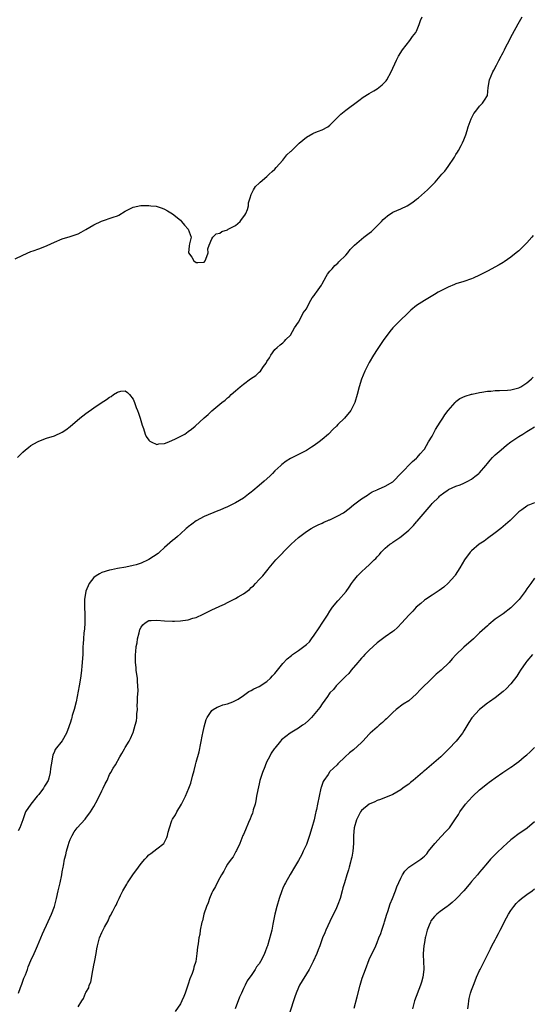
# Model space of a CAD drawing. Units: inches. Extents: x 2580000 to 2583000, y 1557000 to 1560000.
# Drawn here: x 2580692 to 2580822, y 1557728 to 1557978 of the extents above; entities that cross this region are included whole.
import ezdxf

# ---------------------------------------------------------------- set-up
doc = ezdxf.new("R2010")
doc.units = ezdxf.units.IN
doc.header["$MEASUREMENT"] = 0
doc.layers.add('LD25801557_10ft', color=52, linetype='Continuous')

msp = doc.modelspace()

# ---------------------------------------------------------------- linework, layer by layer
at = {"layer": 'LD25801557_10ft'}
for points, elevation in [([(2580691, 1557917.48), (2580693, 1557918.47), (2580695, 1557919.34), (2580695.55, 1557919.55), (2580697, 1557920.07), (2580697.71, 1557920.29), (2580699.11, 1557920.89), (2580701, 1557921.76), (2580703, 1557922.6), (2580705, 1557923.19), (2580707, 1557923.86), (2580707.75, 1557924.25), (2580709, 1557924.92), (2580711, 1557926.17), (2580712.92, 1557927.08), (2580715.95, 1557928.05), (2580717, 1557928.45), (2580717.37, 1557928.63), (2580719, 1557929.61), (2580720.19, 1557930.19), (2580721, 1557930.61), (2580722.98, 1557931.02), (2580725, 1557931.06), (2580725.52, 1557931), (2580726.84, 1557930.84), (2580728.37, 1557930.37), (2580729, 1557930.09), (2580729.71, 1557929.71), (2580731, 1557928.93), (2580733, 1557927.28), (2580733.28, 1557927), (2580734.08, 1557926.08), (2580734.96, 1557925), (2580735.75, 1557923), (2580735.35, 1557921.35), (2580735.2, 1557920.8), (2580735.08, 1557919), (2580735.94, 1557917.94), (2580736.44, 1557917), (2580737, 1557916.55), (2580737.47, 1557916.53), (2580739, 1557916.69), (2580739.26, 1557917), (2580739.45, 1557917.45), (2580740.02, 1557919), (2580739.98, 1557920.02), (2580740.29, 1557921), (2580741, 1557922.54), (2580741.25, 1557923), (2580742.12, 1557923.88), (2580743, 1557924.04), (2580743.56, 1557924.44), (2580745, 1557924.9), (2580745.15, 1557925), (2580747, 1557925.97), (2580748.19, 1557927), (2580748.55, 1557927.45), (2580749.4, 1557928.6), (2580749.65, 1557929), (2580750.05, 1557930.05), (2580750.32, 1557931), (2580750.3, 1557931.7), (2580750.76, 1557933), (2580751, 1557933.82), (2580751.6, 1557935), (2580752.11, 1557935.89), (2580753, 1557936.73), (2580753.3, 1557937), (2580755, 1557938.43), (2580755.54, 1557939), (2580756.31, 1557939.69), (2580757, 1557940.25), (2580757.31, 1557940.69), (2580759, 1557942.58), (2580760.08, 1557943.92), (2580761, 1557944.74), (2580761.13, 1557944.87), (2580761.28, 1557945), (2580763, 1557946.69), (2580763.14, 1557946.86), (2580765, 1557948.43), (2580766.65, 1557949.35), (2580767, 1557949.48), (2580768.05, 1557949.95), (2580769, 1557950.25), (2580770.46, 1557951), (2580771, 1557951.42), (2580772.51, 1557953), (2580773.75, 1557954.25), (2580775, 1557955.24), (2580778.3, 1557957.7), (2580779.45, 1557958.55), (2580781, 1557959.51), (2580782.17, 1557960.17), (2580783, 1557960.66), (2580783.46, 1557961), (2580784.27, 1557961.73), (2580785, 1557962.42), (2580785.27, 1557962.73), (2580785.46, 1557963), (2580786.55, 1557965), (2580787, 1557965.95), (2580787.46, 1557967), (2580787.93, 1557967.93), (2580788.44, 1557969), (2580789.39, 1557970.61), (2580791.32, 1557973), (2580792, 1557974), (2580792.8, 1557975), (2580793, 1557975.35), (2580793.67, 1557977), (2580794, 1557978), (2580794.46, 1557979)], 8560), ([(2580691.59, 1557867), (2580693, 1557868.43), (2580693.63, 1557869), (2580694.39, 1557869.61), (2580695, 1557870.04), (2580696.71, 1557871), (2580697, 1557871.15), (2580699, 1557871.92), (2580701, 1557872.57), (2580703, 1557873.45), (2580703.92, 1557874.08), (2580705, 1557874.88), (2580707.45, 1557877), (2580709, 1557878.24), (2580711, 1557879.66), (2580712.9, 1557880.9), (2580714.25, 1557881.75), (2580715, 1557882.35), (2580715.43, 1557882.57), (2580716.01, 1557883), (2580717, 1557883.66), (2580717.88, 1557883.88), (2580719, 1557884.01), (2580719.54, 1557883.54), (2580720.03, 1557883), (2580721, 1557881.83), (2580721.34, 1557881), (2580721.76, 1557879.76), (2580722.13, 1557879), (2580722.33, 1557878.33), (2580722.81, 1557877), (2580723.27, 1557875.27), (2580723.61, 1557874.39), (2580724.05, 1557873), (2580724.34, 1557872.34), (2580725, 1557871.42), (2580725.21, 1557871.21), (2580725.56, 1557871), (2580727, 1557870.35), (2580727.52, 1557870.48), (2580729, 1557870.56), (2580730.08, 1557871), (2580731.76, 1557871.76), (2580734.12, 1557873), (2580735, 1557873.61), (2580735.79, 1557874.21), (2580736.77, 1557875), (2580739, 1557877.13), (2580740.02, 1557877.98), (2580741, 1557878.86), (2580743, 1557880.56), (2580743.55, 1557881), (2580744.37, 1557881.63), (2580745, 1557882.23), (2580745.46, 1557882.54), (2580745.93, 1557883), (2580747, 1557883.93), (2580748.18, 1557885), (2580749, 1557885.64), (2580750.83, 1557887), (2580752.13, 1557887.87), (2580753, 1557888.67), (2580753.33, 1557889), (2580754.11, 1557890.11), (2580754.77, 1557891), (2580755, 1557891.41), (2580755.61, 1557892.39), (2580756.01, 1557893), (2580757, 1557894.43), (2580757.55, 1557895), (2580758.33, 1557895.67), (2580759, 1557896.15), (2580759.42, 1557896.58), (2580759.8, 1557897), (2580761, 1557898.12), (2580761.99, 1557900.01), (2580763, 1557901.4), (2580763.87, 1557903), (2580764.22, 1557903.78), (2580765, 1557904.82), (2580765.24, 1557905.24), (2580766.17, 1557907), (2580766.44, 1557907.56), (2580767, 1557908.17), (2580767.31, 1557908.69), (2580767.56, 1557909), (2580768.82, 1557910.82), (2580769, 1557911.12), (2580770.04, 1557913), (2580770.37, 1557913.63), (2580771, 1557914.36), (2580771.52, 1557915), (2580772.2, 1557915.8), (2580773, 1557916.42), (2580773.28, 1557916.72), (2580775, 1557918.4), (2580775.51, 1557919), (2580776.13, 1557919.87), (2580777, 1557920.71), (2580777.26, 1557921), (2580779, 1557922.49), (2580779.62, 1557923), (2580781, 1557924.01), (2580781.55, 1557924.45), (2580783, 1557925.84), (2580784.1, 1557927), (2580784.51, 1557927.49), (2580785, 1557927.92), (2580785.61, 1557928.39), (2580787, 1557929.32), (2580789, 1557930.21), (2580790.6, 1557931), (2580792.09, 1557931.91), (2580793, 1557932.67), (2580793.21, 1557932.79), (2580793.49, 1557933), (2580795.8, 1557935), (2580797.39, 1557936.61), (2580797.71, 1557937), (2580799.45, 1557939), (2580800.23, 1557939.77), (2580801, 1557940.98), (2580802.68, 1557943.32), (2580803, 1557943.96), (2580803.41, 1557944.59), (2580803.64, 1557945), (2580804.33, 1557946.33), (2580804.7, 1557947), (2580805, 1557947.73), (2580805.49, 1557949), (2580805.88, 1557950.12), (2580806.15, 1557951), (2580806.91, 1557953.09), (2580807.56, 1557954.44), (2580808.05, 1557955), (2580809, 1557956.24), (2580809.77, 1557957), (2580810.23, 1557957.77), (2580811, 1557958.97), (2580811.21, 1557961), (2580811.55, 1557963), (2580812.36, 1557965), (2580812.6, 1557965.4), (2580813.31, 1557966.69), (2580813.45, 1557967), (2580813.91, 1557967.91), (2580814.51, 1557969), (2580814.7, 1557969.3), (2580815, 1557969.92), (2580815.38, 1557970.62), (2580815.54, 1557971), (2580816.08, 1557972.08), (2580817.41, 1557974.59), (2580818.78, 1557977.22), (2580819.83, 1557979)], 8550), ([(2580822.6, 1557923.4), (2580822.29, 1557923), (2580821, 1557921.54), (2580819, 1557919.56), (2580818.34, 1557919), (2580817, 1557917.91), (2580815.25, 1557916.75), (2580815, 1557916.61), (2580814.01, 1557915.99), (2580811, 1557914.33), (2580809, 1557913.34), (2580807.38, 1557912.62), (2580807, 1557912.45), (2580805, 1557911.75), (2580803, 1557911.12), (2580802.67, 1557911), (2580801, 1557910.32), (2580799, 1557909.29), (2580798.47, 1557909), (2580797.54, 1557908.46), (2580795, 1557906.95), (2580793, 1557905.61), (2580791.56, 1557904.44), (2580791, 1557903.96), (2580790.52, 1557903.48), (2580789, 1557902.03), (2580787.98, 1557901), (2580787, 1557899.96), (2580786.18, 1557899), (2580785, 1557897.41), (2580784.71, 1557897), (2580784.05, 1557895.95), (2580783.36, 1557895), (2580783, 1557894.46), (2580782.1, 1557893), (2580781, 1557891.16), (2580779.89, 1557889), (2580779.04, 1557886.96), (2580778.45, 1557885), (2580777.9, 1557883), (2580777.28, 1557881), (2580776.31, 1557879), (2580774.68, 1557877), (2580773, 1557875.38), (2580772.64, 1557875), (2580771.8, 1557874.2), (2580770.61, 1557873), (2580769, 1557871.59), (2580768.26, 1557871), (2580767, 1557870.09), (2580766.33, 1557869.67), (2580765.31, 1557869), (2580765, 1557868.81), (2580763, 1557867.79), (2580761.14, 1557866.86), (2580761, 1557866.76), (2580759.87, 1557866.13), (2580758.75, 1557865.25), (2580758.51, 1557865), (2580757, 1557863.62), (2580756.42, 1557863), (2580755.71, 1557862.29), (2580754.32, 1557861), (2580753, 1557859.88), (2580751.42, 1557858.58), (2580751, 1557858.27), (2580750.3, 1557857.7), (2580749, 1557856.73), (2580747, 1557855.5), (2580745, 1557854.52), (2580743.91, 1557854.09), (2580743, 1557853.65), (2580742.51, 1557853.49), (2580739, 1557852.07), (2580737, 1557850.97), (2580735.93, 1557850.07), (2580735, 1557849.41), (2580734.78, 1557849.22), (2580734.49, 1557849), (2580733, 1557847.61), (2580732.24, 1557847), (2580731.62, 1557846.38), (2580731, 1557845.92), (2580729, 1557844.19), (2580727.7, 1557843), (2580727.31, 1557842.69), (2580725, 1557841.09), (2580724.84, 1557841), (2580723, 1557840.2), (2580721.8, 1557839.8), (2580721, 1557839.56), (2580719.17, 1557839.17), (2580717, 1557838.82), (2580715.49, 1557838.51), (2580715, 1557838.43), (2580713, 1557837.78), (2580712.48, 1557837.52), (2580711.63, 1557837), (2580711, 1557836.53), (2580709.79, 1557835), (2580708.94, 1557833.06), (2580708.64, 1557831), (2580708.67, 1557829.33), (2580708.65, 1557829), (2580708.75, 1557827.25), (2580708.72, 1557826.72), (2580708.7, 1557825), (2580708.59, 1557823.41), (2580708.46, 1557822.46), (2580708.35, 1557821), (2580708.3, 1557819.7), (2580708.24, 1557819), (2580708.2, 1557818.2), (2580708.18, 1557817), (2580707.99, 1557813.99), (2580707.87, 1557813), (2580707.76, 1557812.24), (2580707.64, 1557811), (2580707.31, 1557809), (2580706.5, 1557805), (2580705.99, 1557803), (2580705.53, 1557801.53), (2580705.38, 1557801), (2580705.31, 1557800.69), (2580705, 1557799.58), (2580704.86, 1557799.14), (2580704.65, 1557798.65), (2580704.1, 1557797), (2580703, 1557795.07), (2580701.18, 1557792.82), (2580701, 1557792.33), (2580700.56, 1557791.44), (2580700.47, 1557791), (2580700.43, 1557790.43), (2580700.14, 1557789), (2580699.98, 1557788.02), (2580699.91, 1557787), (2580699.58, 1557785.58), (2580699.4, 1557785), (2580699.24, 1557784.76), (2580699, 1557784.27), (2580698.44, 1557783.56), (2580698.18, 1557783), (2580697, 1557781.46), (2580696.59, 1557781), (2580695.02, 1557779), (2580693.67, 1557777), (2580693.48, 1557776.52), (2580693, 1557774.97), (2580692.18, 1557773), (2580691.77, 1557772.23)], 8540), ([(2580691.89, 1557731), (2580692.41, 1557732.41), (2580692.72, 1557733.28), (2580693.26, 1557734.74), (2580693.62, 1557735.62), (2580694.11, 1557737), (2580694.32, 1557737.68), (2580695, 1557739.23), (2580695.82, 1557741), (2580696.17, 1557741.83), (2580696.71, 1557743), (2580697.95, 1557746.05), (2580698.36, 1557747), (2580699, 1557748.27), (2580700.24, 1557751), (2580701, 1557753), (2580701.49, 1557755), (2580701.93, 1557757), (2580702.41, 1557759), (2580702.86, 1557761), (2580703, 1557761.81), (2580703.23, 1557763), (2580703.27, 1557763.27), (2580703.58, 1557765), (2580703.86, 1557766.14), (2580704.03, 1557767), (2580704.46, 1557768.46), (2580704.72, 1557769.28), (2580705, 1557769.98), (2580705.31, 1557770.69), (2580705.46, 1557771), (2580706.02, 1557771.98), (2580706.79, 1557773), (2580708.81, 1557775.19), (2580709, 1557775.41), (2580710.16, 1557777), (2580711, 1557778.42), (2580711.91, 1557780.09), (2580713, 1557782.33), (2580713.39, 1557783), (2580713.9, 1557784.1), (2580714.37, 1557785), (2580715, 1557786.48), (2580715.33, 1557787), (2580715.92, 1557788.08), (2580716.47, 1557789), (2580717.57, 1557791), (2580718.14, 1557791.86), (2580718.78, 1557793), (2580719, 1557793.33), (2580719.94, 1557795), (2580720.32, 1557795.68), (2580720.93, 1557797), (2580721, 1557797.2), (2580721.54, 1557799), (2580721.82, 1557800.18), (2580721.9, 1557801), (2580721.91, 1557801.91), (2580722.07, 1557803), (2580722.03, 1557804.03), (2580722.13, 1557805), (2580722.1, 1557806.1), (2580722.18, 1557807), (2580722.24, 1557807.76), (2580722.21, 1557809), (2580722.12, 1557810.12), (2580722.07, 1557811), (2580721.95, 1557811.95), (2580721.77, 1557813), (2580721.72, 1557813.72), (2580721.55, 1557815), (2580721.56, 1557816.44), (2580721.59, 1557817), (2580721.68, 1557817.68), (2580721.8, 1557819), (2580721.98, 1557819.98), (2580722.1, 1557821), (2580722.53, 1557822.53), (2580722.69, 1557823.31), (2580723, 1557823.96), (2580723.45, 1557824.55), (2580724.04, 1557825), (2580725, 1557825.6), (2580725.59, 1557825.59), (2580727, 1557825.68), (2580729, 1557825.51), (2580731, 1557825.45), (2580731.48, 1557825.48), (2580733, 1557825.53), (2580733.65, 1557825.65), (2580735, 1557825.81), (2580736.2, 1557826.2), (2580737, 1557826.41), (2580738.8, 1557827.2), (2580741, 1557828.3), (2580742.82, 1557829.18), (2580743, 1557829.24), (2580744.18, 1557829.82), (2580745, 1557830.16), (2580747, 1557831.21), (2580747.64, 1557831.64), (2580749, 1557832.44), (2580750.52, 1557833.48), (2580751, 1557834.05), (2580751.59, 1557834.41), (2580752.08, 1557835), (2580753, 1557836.02), (2580753.93, 1557837), (2580755.32, 1557838.68), (2580755.55, 1557839), (2580757.25, 1557841), (2580759.08, 1557842.92), (2580759.15, 1557843), (2580761.12, 1557845), (2580763, 1557846.7), (2580763.37, 1557847), (2580765, 1557848.24), (2580766.24, 1557849), (2580767, 1557849.42), (2580768.03, 1557849.97), (2580769, 1557850.35), (2580769.42, 1557850.58), (2580770.42, 1557851), (2580770.82, 1557851.18), (2580771, 1557851.24), (2580771.44, 1557851.44), (2580773, 1557852.19), (2580774.43, 1557853), (2580775.89, 1557854.11), (2580777, 1557855.03), (2580779, 1557856.51), (2580780.5, 1557857.5), (2580781, 1557857.78), (2580781.71, 1557858.29), (2580783, 1557858.85), (2580783.09, 1557858.91), (2580783.32, 1557859), (2580785, 1557859.75), (2580787, 1557860.89), (2580787.13, 1557861), (2580789, 1557862.94), (2580791.95, 1557866.05), (2580793, 1557866.84), (2580793.07, 1557866.93), (2580793.15, 1557867), (2580793.96, 1557867.96), (2580794.82, 1557869), (2580795, 1557869.18), (2580796.06, 1557871), (2580797, 1557872.49), (2580797.84, 1557874.16), (2580799, 1557875.98), (2580799.71, 1557877), (2580800.17, 1557877.83), (2580801, 1557878.99), (2580802.78, 1557881), (2580802.87, 1557881.13), (2580803, 1557881.23), (2580804.02, 1557881.98), (2580805.36, 1557882.64), (2580807, 1557883.12), (2580807.13, 1557883.13), (2580809, 1557883.57), (2580809.61, 1557883.61), (2580811, 1557883.88), (2580811.91, 1557883.91), (2580813, 1557884.04), (2580814.04, 1557884.04), (2580816.14, 1557884.14), (2580817, 1557884.2), (2580819, 1557884.72), (2580819.48, 1557885), (2580821, 1557885.96), (2580821.54, 1557886.46), (2580822.21, 1557887), (2580822.6, 1557887.4)], 8530), ([(2580707, 1557727.46), (2580707.96, 1557729), (2580708.4, 1557729.6), (2580708.92, 1557731), (2580709, 1557731.15), (2580709.71, 1557732.29), (2580709.84, 1557733), (2580710.23, 1557733.77), (2580710.73, 1557736.73), (2580710.84, 1557737.16), (2580711, 1557738.11), (2580711.19, 1557738.81), (2580711.28, 1557739.28), (2580711.62, 1557741), (2580711.74, 1557742.26), (2580711.92, 1557743), (2580712.3, 1557744.3), (2580712.44, 1557745), (2580713, 1557746.35), (2580713.72, 1557747.72), (2580714.62, 1557749.38), (2580715, 1557750.24), (2580715.28, 1557750.72), (2580715.81, 1557751.81), (2580716.43, 1557753), (2580716.65, 1557753.35), (2580717, 1557754.2), (2580717.29, 1557754.71), (2580717.4, 1557755), (2580717.76, 1557755.76), (2580718.41, 1557757), (2580719.37, 1557758.63), (2580719.56, 1557759), (2580720.88, 1557761), (2580722.36, 1557763), (2580723, 1557763.9), (2580724, 1557765), (2580724.5, 1557765.5), (2580725, 1557766.12), (2580725.52, 1557766.48), (2580726.25, 1557767), (2580727, 1557767.65), (2580728.77, 1557769), (2580729, 1557769.36), (2580729.51, 1557770.49), (2580729.71, 1557771), (2580729.86, 1557771.86), (2580730.21, 1557773), (2580730.82, 1557774.82), (2580731, 1557775.17), (2580731.72, 1557776.28), (2580732.06, 1557777), (2580733.25, 1557779), (2580733.88, 1557780.12), (2580734.32, 1557781), (2580735.15, 1557783), (2580735.67, 1557784.33), (2580736.09, 1557786.09), (2580736.51, 1557787.49), (2580736.84, 1557789), (2580737, 1557789.63), (2580737.75, 1557792.25), (2580738.64, 1557796.64), (2580738.69, 1557797), (2580739, 1557798.59), (2580739.51, 1557800.49), (2580739.8, 1557801), (2580741, 1557802.75), (2580741.32, 1557803), (2580742.36, 1557803.64), (2580743, 1557803.87), (2580743.8, 1557804.2), (2580745, 1557804.45), (2580746.3, 1557805), (2580747, 1557805.27), (2580747.67, 1557805.67), (2580749, 1557806.57), (2580750.41, 1557807.59), (2580751, 1557807.83), (2580751.69, 1557808.31), (2580753, 1557808.87), (2580755, 1557810.12), (2580755.92, 1557811), (2580756.43, 1557811.57), (2580757, 1557812.13), (2580757.37, 1557812.63), (2580759, 1557814.68), (2580760.11, 1557815.89), (2580761.22, 1557816.78), (2580761.52, 1557817), (2580763, 1557817.98), (2580764.72, 1557819.28), (2580765, 1557819.51), (2580765.76, 1557820.24), (2580766.35, 1557821), (2580767, 1557821.9), (2580768.27, 1557823.73), (2580769, 1557824.96), (2580770.36, 1557827), (2580771, 1557828.04), (2580771.67, 1557829), (2580773, 1557830.61), (2580773.19, 1557830.81), (2580775.1, 1557833), (2580775.92, 1557834.08), (2580776.49, 1557835), (2580777, 1557835.74), (2580778.01, 1557837), (2580779, 1557837.98), (2580780.1, 1557839), (2580781, 1557839.75), (2580782.22, 1557841), (2580782.63, 1557841.37), (2580783, 1557841.84), (2580783.61, 1557842.39), (2580784.03, 1557843), (2580785, 1557844.01), (2580786.25, 1557845), (2580786.7, 1557845.3), (2580787, 1557845.54), (2580788.73, 1557846.73), (2580789.06, 1557846.94), (2580791, 1557848.61), (2580792.22, 1557849.78), (2580793, 1557850.68), (2580793.17, 1557850.83), (2580796.74, 1557855), (2580797, 1557855.34), (2580798.63, 1557857), (2580798.83, 1557857.17), (2580799, 1557857.4), (2580799.96, 1557858.04), (2580801, 1557858.82), (2580801.11, 1557858.89), (2580803, 1557859.71), (2580804.12, 1557860.12), (2580805, 1557860.49), (2580806.06, 1557861), (2580807, 1557861.53), (2580807.79, 1557862.21), (2580808.81, 1557863), (2580809, 1557863.17), (2580810.57, 1557865), (2580811, 1557865.48), (2580811.68, 1557866.32), (2580812.32, 1557867), (2580813, 1557867.67), (2580814.46, 1557869), (2580815.84, 1557870.16), (2580817, 1557871.03), (2580819, 1557872.38), (2580819.97, 1557873), (2580821, 1557873.6), (2580821.86, 1557874.14), (2580823, 1557874.82)], 8520), ([(2580823, 1557855.54), (2580821.7, 1557855), (2580821.19, 1557854.81), (2580821, 1557854.69), (2580819.75, 1557853.75), (2580819, 1557853.22), (2580816.76, 1557851), (2580815, 1557849.5), (2580814.39, 1557849), (2580813, 1557847.94), (2580811, 1557846.46), (2580810.18, 1557845.82), (2580808.92, 1557845), (2580807, 1557843.34), (2580806.65, 1557843), (2580805.15, 1557841), (2580804.04, 1557839), (2580802.85, 1557837.15), (2580802.73, 1557837), (2580801, 1557835.13), (2580799.9, 1557834.1), (2580798.76, 1557833.24), (2580797, 1557832.06), (2580795.29, 1557831), (2580795, 1557830.78), (2580794.05, 1557829.95), (2580792.91, 1557829), (2580792.03, 1557827.97), (2580791.04, 1557827), (2580789.27, 1557825), (2580788.14, 1557823.86), (2580787.2, 1557823), (2580787, 1557822.84), (2580785, 1557821.44), (2580783, 1557819.93), (2580781.96, 1557819), (2580781, 1557818.11), (2580779.88, 1557817), (2580779.48, 1557816.52), (2580779, 1557816.08), (2580778.53, 1557815.47), (2580778.1, 1557815), (2580776.4, 1557813), (2580775.8, 1557812.2), (2580775, 1557811.46), (2580774.79, 1557811.21), (2580774.55, 1557811), (2580772.6, 1557809), (2580771.86, 1557808.14), (2580771, 1557807.23), (2580770.81, 1557807), (2580770.36, 1557806.36), (2580769, 1557804.43), (2580768.44, 1557803.56), (2580768.02, 1557803), (2580766.35, 1557801), (2580765.67, 1557800.33), (2580764.6, 1557799.4), (2580764.04, 1557799), (2580763, 1557798.29), (2580760.91, 1557797), (2580759.8, 1557796.2), (2580758.72, 1557795.28), (2580758.44, 1557795), (2580757, 1557793.22), (2580756.83, 1557793), (2580756.1, 1557791.9), (2580755.6, 1557791), (2580755, 1557789.81), (2580754.65, 1557789), (2580754.47, 1557788.47), (2580753.9, 1557787), (2580753.22, 1557785), (2580753, 1557784.14), (2580752.65, 1557782.65), (2580752.35, 1557781), (2580752.17, 1557779.83), (2580751.96, 1557779), (2580751.51, 1557777.51), (2580751.4, 1557777), (2580751.31, 1557776.69), (2580751, 1557775.93), (2580750.76, 1557775.24), (2580750.32, 1557774.32), (2580749.54, 1557772.46), (2580749, 1557771.29), (2580748.88, 1557771), (2580748.38, 1557769.62), (2580748.09, 1557769), (2580747.22, 1557767.22), (2580747.09, 1557766.91), (2580747, 1557766.79), (2580746.39, 1557765.61), (2580745.9, 1557765), (2580745, 1557763.7), (2580744.55, 1557763), (2580744.03, 1557761.97), (2580743.44, 1557761), (2580743, 1557760.22), (2580742.38, 1557759), (2580741.9, 1557758.1), (2580741.27, 1557757), (2580741, 1557756.47), (2580740.38, 1557755), (2580740.07, 1557753.94), (2580739.62, 1557753), (2580738.96, 1557751), (2580738.62, 1557749.38), (2580738.47, 1557749), (2580738.06, 1557747), (2580737.9, 1557745.9), (2580737.7, 1557745), (2580737.52, 1557743.52), (2580737.34, 1557742.66), (2580737.17, 1557741), (2580737, 1557739.72), (2580736.88, 1557739), (2580736.44, 1557737.56), (2580736.31, 1557737), (2580735.97, 1557735.97), (2580735.42, 1557734.58), (2580735, 1557733.27), (2580734.18, 1557731), (2580733.85, 1557730.15), (2580733.37, 1557729), (2580733, 1557728.26), (2580731.68, 1557726.32)], 8510), ([(2580823, 1557836.36), (2580822.04, 1557835), (2580821, 1557833.65), (2580820.57, 1557833), (2580819.06, 1557831), (2580818.07, 1557829.93), (2580817.14, 1557829), (2580817, 1557828.87), (2580815, 1557827.33), (2580814.49, 1557827), (2580813, 1557825.93), (2580811.37, 1557824.63), (2580811, 1557824.31), (2580809, 1557822.47), (2580807.44, 1557821), (2580805, 1557818.84), (2580803, 1557816.92), (2580802.07, 1557815.93), (2580801.29, 1557815), (2580799.22, 1557813), (2580798.01, 1557811.99), (2580796.93, 1557811), (2580793.95, 1557808.05), (2580793, 1557806.99), (2580791, 1557805.25), (2580789.64, 1557804.36), (2580787.85, 1557803), (2580787, 1557802.27), (2580785.36, 1557800.64), (2580785, 1557800.36), (2580784.32, 1557799.68), (2580783.54, 1557799), (2580783, 1557798.57), (2580781.24, 1557797), (2580781, 1557796.77), (2580779.39, 1557795), (2580779, 1557794.6), (2580777, 1557792.76), (2580776, 1557792), (2580774.86, 1557791), (2580773, 1557789.2), (2580772.81, 1557789), (2580771, 1557787.23), (2580770.9, 1557787.1), (2580770.52, 1557786.52), (2580769.47, 1557785), (2580769.3, 1557784.7), (2580768.76, 1557783.24), (2580768.69, 1557783), (2580768.24, 1557781), (2580767.87, 1557779), (2580767.58, 1557777.58), (2580767.44, 1557777), (2580767.34, 1557776.66), (2580766.95, 1557775), (2580766.38, 1557773), (2580765.78, 1557771), (2580765.11, 1557769), (2580765, 1557768.7), (2580764.22, 1557767), (2580763.83, 1557766.17), (2580763, 1557764.64), (2580761.95, 1557763), (2580760.86, 1557761.14), (2580759.7, 1557759), (2580759.47, 1557758.53), (2580759, 1557757.62), (2580758.73, 1557757), (2580758.06, 1557755), (2580757.51, 1557753), (2580757.01, 1557751), (2580756.68, 1557749.32), (2580756.48, 1557748.48), (2580756.19, 1557747), (2580755.96, 1557746.04), (2580755.11, 1557743), (2580755, 1557742.66), (2580754.56, 1557741.44), (2580754.37, 1557741), (2580753.75, 1557739.75), (2580753.36, 1557739), (2580753, 1557738.39), (2580752.35, 1557737.65), (2580751.98, 1557737), (2580751, 1557735.49), (2580750.67, 1557735), (2580749.93, 1557734.07), (2580749.43, 1557733), (2580749, 1557732.13), (2580748.5, 1557731), (2580748.05, 1557729.95), (2580746.88, 1557727)], 8500), ([(2580822.44, 1557817), (2580821, 1557815.32), (2580820.75, 1557815), (2580819.4, 1557813), (2580819, 1557812.35), (2580818.47, 1557811.53), (2580817, 1557809.54), (2580815.75, 1557808.25), (2580815, 1557807.57), (2580813, 1557806.02), (2580811.52, 1557805), (2580811, 1557804.62), (2580808.97, 1557803), (2580807.09, 1557800.91), (2580806.27, 1557799.73), (2580805, 1557797.56), (2580804.66, 1557797), (2580803.1, 1557795), (2580801.22, 1557793), (2580800.08, 1557791.92), (2580799.19, 1557791), (2580795, 1557787.47), (2580794.75, 1557787.25), (2580794.5, 1557787), (2580792.13, 1557785), (2580791.5, 1557784.5), (2580791, 1557784.07), (2580790.36, 1557783.64), (2580789.51, 1557783), (2580789, 1557782.58), (2580787, 1557781.43), (2580783.83, 1557780.17), (2580783, 1557779.88), (2580782.44, 1557779.57), (2580781, 1557778.99), (2580779, 1557777.34), (2580778.76, 1557777), (2580778.14, 1557775.86), (2580777.75, 1557775), (2580777.17, 1557773), (2580777, 1557771), (2580776.98, 1557769), (2580776.82, 1557767), (2580776.53, 1557765.47), (2580776.43, 1557765), (2580776.24, 1557764.24), (2580775.9, 1557763), (2580775.67, 1557762.33), (2580775.29, 1557761), (2580774.68, 1557759), (2580774.31, 1557757.69), (2580774.14, 1557757), (2580773.58, 1557755), (2580773, 1557753.46), (2580772.67, 1557752.67), (2580771.88, 1557751), (2580771.58, 1557750.42), (2580771, 1557749.13), (2580769.99, 1557747), (2580769.71, 1557746.29), (2580769.14, 1557745), (2580768.4, 1557743), (2580768.04, 1557741.96), (2580767.63, 1557741), (2580766.71, 1557739), (2580766.15, 1557737.85), (2580765.68, 1557737), (2580765, 1557735.9), (2580763.94, 1557734.06), (2580763.29, 1557733), (2580763, 1557732.41), (2580762.38, 1557731), (2580762.04, 1557730.04), (2580761.71, 1557729), (2580760.47, 1557725)], 8490), ([(2580777.12, 1557727.12), (2580777.95, 1557730.05), (2580778.71, 1557733), (2580779.2, 1557734.8), (2580779.99, 1557737), (2580781, 1557739.52), (2580782.63, 1557743), (2580783, 1557743.84), (2580783.45, 1557745), (2580783.92, 1557746.08), (2580784.2, 1557747), (2580784.78, 1557748.78), (2580784.9, 1557749.1), (2580785.45, 1557751), (2580785.69, 1557751.69), (2580786.32, 1557753.68), (2580786.87, 1557755), (2580787.65, 1557757), (2580788.01, 1557757.99), (2580789, 1557760.19), (2580789.47, 1557761), (2580790.06, 1557761.94), (2580791.07, 1557762.93), (2580794.07, 1557765), (2580794.61, 1557765.39), (2580795, 1557765.77), (2580795.61, 1557766.39), (2580796.06, 1557767), (2580797.68, 1557769), (2580799.27, 1557770.73), (2580799.54, 1557771), (2580800.22, 1557771.78), (2580801.35, 1557773), (2580802.75, 1557775), (2580803.62, 1557776.38), (2580803.99, 1557777), (2580805.48, 1557779), (2580806.18, 1557779.82), (2580807.29, 1557781), (2580809, 1557782.6), (2580811, 1557784.22), (2580811.46, 1557784.54), (2580812.05, 1557785), (2580813, 1557785.7), (2580814.89, 1557787), (2580817, 1557788.34), (2580817.38, 1557788.62), (2580817.84, 1557789), (2580819, 1557789.83), (2580820.35, 1557791), (2580821, 1557791.53), (2580821.78, 1557792.22), (2580823, 1557793.39)], 8480), ([(2580823, 1557774.46), (2580821.09, 1557772.91), (2580818.76, 1557771.24), (2580817.62, 1557770.38), (2580817, 1557769.89), (2580815.94, 1557769), (2580815, 1557768.17), (2580813.38, 1557766.62), (2580812.39, 1557765.61), (2580811.82, 1557765), (2580811, 1557764.08), (2580809.59, 1557762.41), (2580809, 1557761.67), (2580808.45, 1557761), (2580807, 1557759.34), (2580806.73, 1557759), (2580805.93, 1557758.07), (2580805.04, 1557757), (2580803.13, 1557755), (2580803, 1557754.87), (2580802.01, 1557753.99), (2580801, 1557753.17), (2580800.75, 1557753), (2580799, 1557751.67), (2580798.16, 1557751), (2580797.55, 1557750.45), (2580796.67, 1557749.33), (2580796.51, 1557749), (2580796.24, 1557748.24), (2580795.68, 1557747), (2580795.3, 1557745.3), (2580795.21, 1557745), (2580795, 1557743.83), (2580794.87, 1557743), (2580794.69, 1557741), (2580794.68, 1557740.68), (2580794.73, 1557739), (2580794.82, 1557737.18), (2580794.82, 1557737), (2580794.62, 1557735), (2580794.27, 1557733.74), (2580794.04, 1557733), (2580792.52, 1557729), (2580791.94, 1557727)], 8470), ([(2580806.06, 1557727), (2580806.21, 1557728.21), (2580806.25, 1557729), (2580806.38, 1557729.62), (2580806.75, 1557731), (2580807, 1557731.72), (2580807.49, 1557733), (2580807.93, 1557734.07), (2580808.27, 1557735), (2580809, 1557736.7), (2580809.14, 1557737), (2580811.16, 1557741), (2580811.8, 1557742.2), (2580812.17, 1557743), (2580813, 1557744.53), (2580813.22, 1557745), (2580813.85, 1557746.15), (2580814.25, 1557747), (2580815, 1557748.39), (2580815.3, 1557749), (2580815.88, 1557750.12), (2580816.38, 1557751), (2580817, 1557751.99), (2580817.71, 1557753), (2580818.29, 1557753.71), (2580819, 1557754.42), (2580819.66, 1557755), (2580821, 1557756.03), (2580822.38, 1557757), (2580823, 1557757.48)], 8460)]:
    msp.add_lwpolyline(points, dxfattribs=dict(at, elevation=elevation))

doc.saveas('drawing.dxf')
